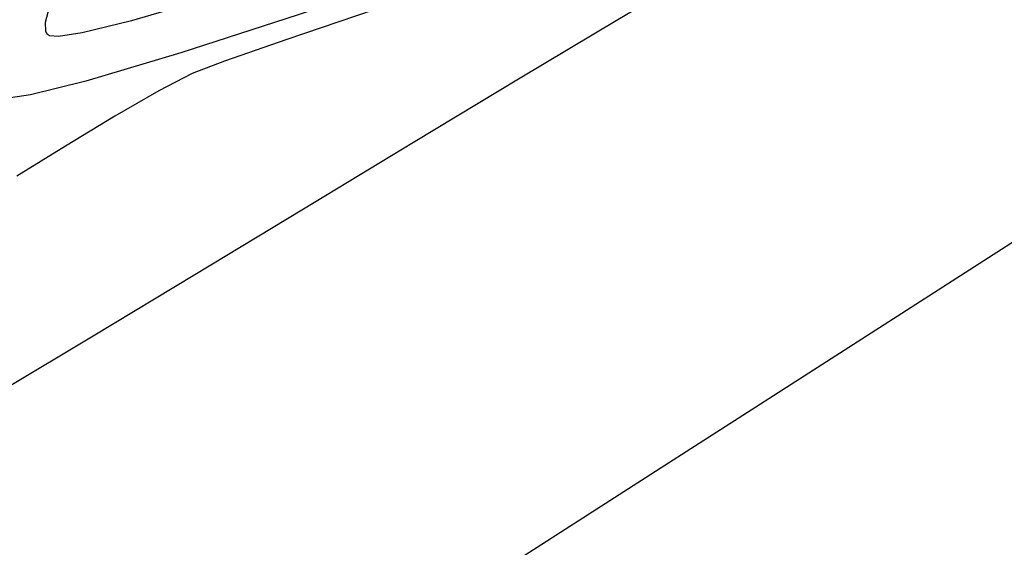
# Model space of a CAD drawing. Units: millimetres. Extents: x 930942 to 1161958, y 954742 to 1185758.
# Drawn here: x 1046531 to 1046545, y 1070261 to 1070269 of the extents above; entities that cross this region are included whole.
import ezdxf

# ---------------------------------------------------------------- set-up
doc = ezdxf.new("R2010")
doc.units = ezdxf.units.MM
doc.header["$LTSCALE"] = 10
doc.layers.add('JGSZ.ATELIER-COTAS-GENERALES', color=181, linetype='Continuous')
doc.layers.add('JGSZ.ATELIER-PISOS', color=251, linetype='Continuous')

# ---------------------------------------------------------------- blocks, each defined once
blk = doc.blocks.new('A$C6B7866CC')
at = {"layer": 'JGSZ.ATELIER-PISOS', "linetype": 'Continuous', "lineweight": -3}
for points in [[(1046533.526, 1070269.443), (1046532.297, 1070269.078), (1046531.584, 1070268.903), (1046531.24, 1070268.852), (1046531.112, 1070268.862), (1046531.081, 1070268.88), (1046531.058, 1070268.924), (1046531.052, 1070269.058), (1046531.133, 1070269.365)], [(1046533.526, 1070269.443), (1046532.297, 1070269.078), (1046531.584, 1070268.903), (1046531.24, 1070268.852), (1046531.112, 1070268.862), (1046531.081, 1070268.88), (1046531.058, 1070268.924), (1046531.052, 1070269.058), (1046531.133, 1070269.365)], [(1046545.535, 1070273.014), (1046544.188, 1070272.52), (1046542.514, 1070271.91), (1046540.621, 1070271.226), (1046538.616, 1070270.512), (1046536.608, 1070269.81), (1046534.703, 1070269.163), (1046533.009, 1070268.614), (1046531.635, 1070268.206), (1046530.837, 1070268.01), (1046530.452, 1070267.953)], [(1046545.535, 1070273.014), (1046544.188, 1070272.52), (1046542.514, 1070271.91), (1046540.621, 1070271.226), (1046538.616, 1070270.512), (1046536.608, 1070269.81), (1046534.703, 1070269.163), (1046533.009, 1070268.614), (1046531.635, 1070268.206), (1046530.837, 1070268.01), (1046530.452, 1070267.953)], [(1046545.456, 1070272.419), (1046544.031, 1070271.955), (1046542.412, 1070271.425), (1046540.687, 1070270.859), (1046538.948, 1070270.286), (1046537.284, 1070269.734), (1046535.784, 1070269.233), (1046534.539, 1070268.81), (1046533.638, 1070268.496), (1046533.171, 1070268.318), (1046532.69, 1070268.068), (1046532.052, 1070267.699), (1046531.342, 1070267.269), (1046530.64, 1070266.836)], [(1046545.456, 1070272.419), (1046544.031, 1070271.955), (1046542.412, 1070271.425), (1046540.687, 1070270.859), (1046538.948, 1070270.286), (1046537.284, 1070269.734), (1046535.784, 1070269.233), (1046534.539, 1070268.81), (1046533.638, 1070268.496), (1046533.171, 1070268.318), (1046532.69, 1070268.068), (1046532.052, 1070267.699), (1046531.342, 1070267.269), (1046530.64, 1070266.836)], [(1046545.741, 1070271.931), (1046544.639, 1070271.576), (1046543.578, 1070271.219), (1046542.659, 1070270.891), (1046541.985, 1070270.618), (1046541.432, 1070270.327), (1046540.517, 1070269.802), (1046539.316, 1070269.094), (1046537.908, 1070268.251), (1046536.369, 1070267.323), (1046534.777, 1070266.359), (1046533.209, 1070265.41), (1046531.743, 1070264.525), (1046530.456, 1070263.752)], [(1046545.741, 1070271.931), (1046544.639, 1070271.576), (1046543.578, 1070271.219), (1046542.659, 1070270.891), (1046541.985, 1070270.618), (1046541.432, 1070270.327), (1046540.517, 1070269.802), (1046539.316, 1070269.094), (1046537.908, 1070268.251), (1046536.369, 1070267.323), (1046534.777, 1070266.359), (1046533.209, 1070265.41), (1046531.743, 1070264.525), (1046530.456, 1070263.752)], [(1046553.966, 1070275.342), (1046553.423, 1070274.457), (1046552.825, 1070273.485), (1046552.231, 1070272.528), (1046551.697, 1070271.685), (1046551.283, 1070271.055), (1046551.048, 1070270.739), (1046550.759, 1070270.521), (1046550.349, 1070270.28), (1046549.897, 1070270.032), (1046549.481, 1070269.794), (1046549.179, 1070269.586), (1046548.895, 1070269.279), (1046548.517, 1070268.807), (1046548.099, 1070268.271), (1046547.696, 1070267.775), (1046547.365, 1070267.422), (1046547.009, 1070267.175), (1046546.193, 1070266.639), (1046544.994, 1070265.864), (1046543.488, 1070264.895), (1046541.752, 1070263.782), (1046539.863, 1070262.571), (1046537.899, 1070261.31)], [(1046553.966, 1070275.342), (1046553.423, 1070274.457), (1046552.825, 1070273.485), (1046552.231, 1070272.528), (1046551.697, 1070271.685), (1046551.283, 1070271.055), (1046551.048, 1070270.739), (1046550.759, 1070270.521), (1046550.349, 1070270.28), (1046549.897, 1070270.032), (1046549.481, 1070269.794), (1046549.179, 1070269.586), (1046548.895, 1070269.279), (1046548.517, 1070268.807), (1046548.099, 1070268.271), (1046547.696, 1070267.775), (1046547.365, 1070267.422), (1046547.009, 1070267.175), (1046546.193, 1070266.639), (1046544.994, 1070265.864), (1046543.488, 1070264.895), (1046541.752, 1070263.782), (1046539.863, 1070262.571), (1046537.899, 1070261.31)]]:
    blk.add_lwpolyline(points, dxfattribs=at)

msp = doc.modelspace()

# ---------------------------------------------------------------- linework, layer by layer
at = {"layer": 'JGSZ.ATELIER-COTAS-GENERALES'}
msp.add_circle((1046450, 1070250), 115507.788, dxfattribs=at)

# ---------------------------------------------------------------- block references
msp.add_blockref('A$C6B7866CC', (0, 0), dxfattribs=at)

doc.saveas('drawing.dxf')
